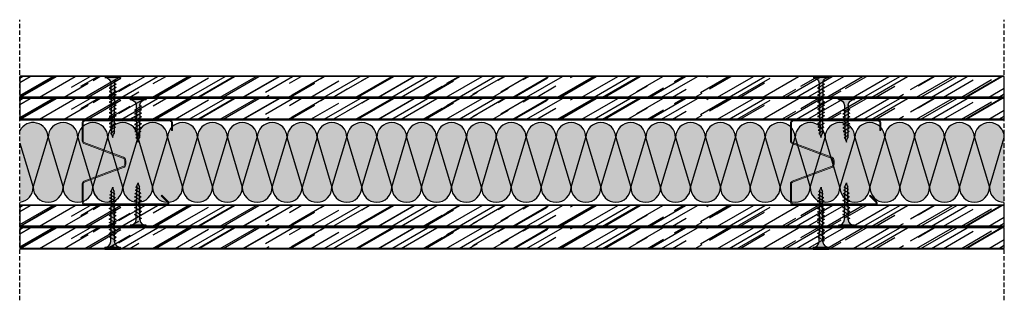
# Model space of a CAD drawing. Units: millimetres. Extents: x 2399 to 6365, y 1125 to 3883.
# Drawn here: x 2531 to 3087, y 3724 to 3883 of the extents above; entities that cross this region are included whole.
import ezdxf

# ---------------------------------------------------------------- set-up
doc = ezdxf.new("R2010")
doc.units = ezdxf.units.MM
doc.linetypes.add('STRICHPUNKT', pattern=[1, 0.5, -0.25, 0, -0.25])
doc.linetypes.add('TRAZOS', pattern=[0.75, 0.5, -0.25])
doc.layers.add('Aislante', color=7, linetype='Continuous', true_color=0xf8f6b0)
for name, color, linetype in [('Banda Estanca', 253, 'Continuous'), ('Lineas Aux', 2, 'STRICHPUNKT'), ('Placas', 5, 'Continuous'), ('Tornillos', 1, 'Continuous')]:
    doc.layers.add(name, color=color, linetype=linetype)
doc.layers.add('Perfilería', color=252, linetype='Continuous', lineweight=0)

# ---------------------------------------------------------------- blocks, each defined once
blk = doc.blocks.new('A$C6BDC776A')
at = {"layer": 'Perfilería'}
blk.add_lwpolyline([(51, 42), (51, 46.5, 0.414214), (49.5, 48), (1.5, 48, 0.414214), (0, 46.5), (0, 36.04, 0.312633), (0.97, 34.64), (23.03, 26.36, -0.312633), (24, 24.96), (24, 23.04, -0.312633), (23.03, 21.64), (0.97, 13.36, 0.312633), (0, 11.96), (0, 1.5, 0.414214), (1.5, 0), (48, 0, 0.668179), (48.71, 1.71), (44.96, 5.45), (44.54, 5.03), (48.28, 1.28, -0.668179), (48, 0.6), (1.5, 0.6, -0.414214), (0.6, 1.5), (0.6, 11.96, -0.312633), (1.18, 12.8), (23.24, 21.07, 0.312633), (24.6, 23.04), (24.6, 24.96, 0.312633), (23.24, 26.93), (1.18, 35.2, -0.312633), (0.6, 36.04), (0.6, 46.5, -0.414214), (1.5, 47.4), (49.5, 47.4, -0.414214), (50.4, 46.5), (50.4, 42)], format="xyb", close=True, dxfattribs=at)
blk.add_lwpolyline([(0.97, 34.64), (23.03, 26.36, -0.312633), (24, 24.96), (24, 23.04, -0.312633), (23.03, 21.64), (0.97, 13.36)], format="xyb", dxfattribs=at)
blk = doc.blocks.new('A$C1F0179A0')
h = blk.add_hatch(color=254)
h.paths.add_polyline_path([(1, 9), (0, 9), (0, 4.5), (1, 4.5)])
h.paths.add_polyline_path([(1, 4.5), (0, 4.5), (0, 0), (1, 0)])
h.paths.add_polyline_path([(6.43, 5.5), (5.86, 5.51), (4.25, 5.51, -0.393479), (1, 9), (1, 4.5), (5.87, 4.5)])
h.paths.add_polyline_path([(5.87, 4.5), (1, 4.5), (1, 0, -0.372324), (3.99, 3.46, -0.073003), (4.12, 3.46), (5.3, 3.48)])
h.paths.add_polyline_path([(5.3, 3.48), (4.12, 3.46, -0.073003), (4.25, 3.43, -0.329949), (4.75, 2.5)], flags=17)
h.paths.add_polyline_path([(7.87, 4.5), (5.87, 4.5), (5.3, 3.48), (7.32, 3.51)])
h.paths.add_polyline_path([(7.32, 3.51), (6.05, 3.49, -0.398722), (6.75, 2.5)])
h.paths.add_polyline_path([(8.41, 5.45), (6.43, 5.5), (5.87, 4.5), (7.87, 4.5)])
h.paths.add_polyline_path([(7, 6.5), (6.43, 5.5), (8, 5.46, -0.405914)])
h.paths.add_polyline_path([(6.73, 6.02, -0.270955), (5.86, 5.51), (6.43, 5.5)])
h.paths.add_polyline_path([(9, 6.5), (8.41, 5.45), (10, 5.41, -0.396703)])
h.paths.add_polyline_path([(10.38, 5.4), (8.41, 5.45), (7.87, 4.5), (9.87, 4.5)])
h.paths.add_polyline_path([(9.87, 4.5), (7.87, 4.5), (7.32, 3.51), (9.34, 3.54)])
h.paths.add_polyline_path([(9.34, 3.54), (8, 3.52, -0.408487), (8.75, 2.5)])
h.paths.add_polyline_path([(11.35, 3.57), (10, 3.55, -0.400681), (10.75, 2.5)])
h.paths.add_polyline_path([(11.87, 4.5), (9.87, 4.5), (9.34, 3.54), (11.35, 3.57)])
h.paths.add_polyline_path([(12.36, 5.36), (10.38, 5.4), (9.87, 4.5), (11.87, 4.5)])
h.paths.add_polyline_path([(11, 6.5), (10.38, 5.4), (12, 5.36, -0.387716)])
h.paths.add_polyline_path([(13, 6.5), (12.36, 5.36), (14, 5.32, -0.378963)])
h.paths.add_polyline_path([(14.33, 5.31), (12.36, 5.36), (11.87, 4.5), (13.87, 4.5)])
h.paths.add_polyline_path([(13.87, 4.5), (11.87, 4.5), (11.35, 3.57), (13.37, 3.6)])
h.paths.add_polyline_path([(13.37, 3.6), (12, 3.58, -0.393099), (12.75, 2.5)])
h.paths.add_polyline_path([(15.39, 3.63), (14, 3.61, -0.385737), (14.75, 2.5)])
h.paths.add_polyline_path([(15.87, 4.5), (13.87, 4.5), (13.37, 3.6), (15.39, 3.63)])
h.paths.add_polyline_path([(16.3, 5.26), (14.33, 5.31), (13.87, 4.5), (15.87, 4.5)])
h.paths.add_polyline_path([(15, 6.5), (14.33, 5.31), (15.99, 5.27, -0.370449)])
h.paths.add_polyline_path([(17, 6.5), (16.3, 5.26), (17.99, 5.22, -0.362179)])
h.paths.add_polyline_path([(18.36, 5.22), (16.3, 5.26), (15.87, 4.5), (17.95, 4.5)])
h.paths.add_polyline_path([(17.95, 4.5), (15.87, 4.5), (15.39, 3.63), (17.48, 3.66)])
h.paths.add_polyline_path([(17.48, 3.66), (16.26, 3.65, -0.400678), (16.94, 2.7)])
h.paths.add_polyline_path([(19.88, 4.5), (17.95, 4.5), (17.48, 3.66), (19.43, 3.69)])
h.paths.add_polyline_path([(20.26, 5.17), (18.36, 5.22), (17.95, 4.5), (19.88, 4.5)])
h.paths.add_polyline_path([(18.97, 6.3), (18.36, 5.22), (19.86, 5.18, -0.367461)])
h.paths.add_polyline_path([(19.43, 3.69), (18.47, 3.68, -0.440331), (19.04, 2.99)])
h.paths.add_polyline_path([(21.89, 4.5), (19.88, 4.5), (19.43, 3.69), (20.73, 3.71, -0.056899), (20.83, 3.72), (21.46, 3.72)])
h.paths.add_polyline_path([(22.24, 5.12), (20.26, 5.17), (19.88, 4.5), (21.89, 4.5)])
h.paths.add_polyline_path([(20.74, 6.02), (20.26, 5.17), (21.49, 5.14, -0.383158)])
h.paths.add_polyline_path([(22.58, 5.72), (22.24, 5.12), (23.16, 5.1, -0.400517)])
h.paths.add_polyline_path([(23.19, 5.1, -0.011748), (23.16, 5.1), (22.24, 5.12), (21.89, 4.5), (25, 4.5, -0.056649)])
h.paths.add_polyline_path([(25, 4.5), (21.89, 4.5), (21.46, 3.72), (22.63, 3.74, -0.0979)])
h.paths.add_polyline_path([(21.46, 3.72), (20.83, 3.72, -0.422472), (21.19, 3.26)])
for p, q in [((0, 9), (0, 0)), ((1, 9), (0, 9)), ((1, 0), (1, 9)), ((4.75, 2.5), (7, 6.5)), ((6.75, 2.5), (9, 6.5)), ((8.75, 2.5), (11, 6.5)), ((10.75, 2.5), (13, 6.5)), ((12.75, 2.5), (15, 6.5)), ((14.75, 2.5), (17, 6.5)), ((16.94, 2.7), (18.97, 6.3)), ((19.04, 2.99), (20.74, 6.02)), ((21.19, 3.26), (22.58, 5.72)), ((0, 0), (1, 0)), ((4.25, 5.51), (5.86, 5.51))]:
    blk.add_line(p, q)
for points in [[(4.12, 3.46), (22.63, 3.74)], [(5.86, 5.51), (23.19, 5.1)]]:
    blk.add_lwpolyline(points)
for centre, radius, start, end in [((4.5, 9), 3.5, 180, 265.9144), ((5.86, 6.51), 1, 270, 330.6422), ((8.04, 6.49), 1.04, 179.6237, 267.9955), ((10.08, 6.49), 1.08, 179.2401, 265.7936), ((12.12, 6.48), 1.12, 178.8979, 263.6663), ((14.17, 6.47), 1.17, 178.5929, 261.6122), ((16.21, 6.46), 1.21, 178.3213, 259.6298), ((18.26, 6.46), 1.26, 178.0798, 257.7171), ((20.08, 6.27), 1.11, 178.2316, 258.9372), ((21.6, 6), 0.865, 178.7357, 262.5946), ((23.19, 5.72), 0.615, 180, 270), ((4.5, 0), 3.5, 98.314, 180), ((4.06, 3.02), 0.45, 64.9109, 98.314), ((3.87, 2.63), 0.884, 351.8699, 64.9109), ((5.87, 2.63), 0.884, 351.8699, 78.8228), ((7.85, 2.63), 0.905, 351.8576, 80.7351), ((9.82, 2.63), 0.936, 351.8509, 79.191), ((11.79, 2.64), 0.967, 351.8554, 77.6943), ((13.76, 2.64), 0.999, 351.8696, 76.2435), ((16.11, 2.82), 0.843, 351.8509, 79.1906), ((18.44, 3.08), 0.603, 352.0107, 87.0721), ((20.79, 3.31), 0.41, 352.7402, 97.3772), ((25.73, -1.88), 6.42, 96.5373, 118.9032), ((26.74, 12.75), 8.43, 245.1098, 258.079)]:
    blk.add_arc(centre, radius, start, end)
blk = doc.blocks.new('A$C17BC34FF')
h = blk.add_hatch(color=254)
h.paths.add_polyline_path([(1, 9), (0, 9), (0, 4.5), (1, 4.5)])
h.paths.add_polyline_path([(1, 4.5), (0, 4.5), (0, 0), (1, 0)])
h.paths.add_polyline_path([(6.42, 5.48), (4.25, 5.51, -0.393479), (1, 9), (1, 4.5), (5.87, 4.5)])
h.paths.add_polyline_path([(5.87, 4.5), (1, 4.5), (1, 0, -0.372324), (3.99, 3.46, -0.073003), (4.12, 3.46), (5.3, 3.47)])
h.paths.add_polyline_path([(5.3, 3.47), (4.12, 3.46, -0.073003), (4.25, 3.43, -0.329949), (4.75, 2.5)], flags=17)
h.paths.add_polyline_path([(7.87, 4.5), (5.87, 4.5), (5.3, 3.47), (7.31, 3.49)])
h.paths.add_polyline_path([(8.41, 5.45), (6.42, 5.48), (5.87, 4.5), (7.87, 4.5)])
h.paths.add_polyline_path([(6.72, 5.99, -0.260297), (5.86, 5.49), (6.42, 5.48)])
h.paths.add_polyline_path([(7, 6.5), (6.73, 6.02, -0.006863), (6.72, 5.99), (6.42, 5.48), (7.71, 5.46, -0.315762)])
h.paths.add_polyline_path([(7.31, 3.49), (6.09, 3.48, -0.384177), (6.75, 2.5)])
h.paths.add_polyline_path([(9.87, 4.5), (7.87, 4.5), (7.31, 3.49), (9.32, 3.51)])
h.paths.add_polyline_path([(10.39, 5.42), (8.41, 5.45), (7.87, 4.5), (9.87, 4.5)])
h.paths.add_polyline_path([(9, 6.5), (8.41, 5.45), (9.89, 5.43, -0.36714)])
h.paths.add_polyline_path([(9.32, 3.51), (7.99, 3.5, -0.416647), (8.75, 2.5)])
h.paths.add_polyline_path([(11.87, 4.5), (9.87, 4.5), (9.32, 3.51), (11.33, 3.53)])
h.paths.add_polyline_path([(12.37, 5.39), (10.39, 5.42), (9.87, 4.5), (11.87, 4.5)])
h.paths.add_polyline_path([(11, 6.5), (10.39, 5.42), (12, 5.39, -0.393324)])
h.paths.add_polyline_path([(11.33, 3.53), (10, 3.52, -0.406776), (10.75, 2.5)])
h.paths.add_polyline_path([(13, 6.5), (12.37, 5.39), (14, 5.36, -0.387716)])
h.paths.add_polyline_path([(14.36, 5.36), (14, 5.36), (12.37, 5.39), (11.87, 4.5), (13.87, 4.5)])
h.paths.add_polyline_path([(13.87, 4.5), (11.87, 4.5), (11.33, 3.53), (13.34, 3.55)])
h.paths.add_polyline_path([(13.34, 3.55), (12.05, 3.54, -0.385965), (12.75, 2.5)])
h.paths.add_polyline_path([(15.87, 4.5), (13.87, 4.5), (13.34, 3.55), (15.35, 3.57)])
h.paths.add_polyline_path([(16.36, 5.36), (14.36, 5.36), (13.87, 4.5), (15.87, 4.5)])
h.paths.add_polyline_path([(15, 6.5), (14.36, 5.36), (16, 5.36, -0.387716)])
h.paths.add_polyline_path([(15.35, 3.57), (14, 3.56, -0.398663), (14.75, 2.5)])
h.paths.add_polyline_path([(17.87, 4.5), (15.87, 4.5), (15.35, 3.57), (17.36, 3.59)])
h.paths.add_polyline_path([(18.36, 5.36), (18, 5.36), (16.36, 5.36), (15.87, 4.5), (17.87, 4.5)])
h.paths.add_polyline_path([(17, 6.5), (16.36, 5.36), (18, 5.36, -0.387716)])
h.paths.add_polyline_path([(17.36, 3.59), (16.05, 3.58, -0.376137), (16.75, 2.5)])
h.paths.add_polyline_path([(19.87, 4.5), (17.87, 4.5), (17.36, 3.59), (19.38, 3.61)])
h.paths.add_polyline_path([(20.34, 5.33), (18.36, 5.36), (17.87, 4.5), (19.87, 4.5)])
h.paths.add_polyline_path([(19, 6.5), (18.36, 5.36), (20, 5.33, -0.381784)])
h.paths.add_polyline_path([(19.38, 3.61), (18, 3.6, -0.38897), (18.75, 2.5)])
h.paths.add_polyline_path([(21.87, 4.5), (19.87, 4.5), (19.38, 3.61), (21.39, 3.63)])
h.paths.add_polyline_path([(22.32, 5.3), (20.34, 5.33), (19.87, 4.5), (21.87, 4.5)])
h.paths.add_polyline_path([(21, 6.5), (20.34, 5.33), (22, 5.3, -0.376083)])
h.paths.add_polyline_path([(21.39, 3.63), (20, 3.62, -0.384234), (20.75, 2.5)])
h.paths.add_polyline_path([(23.87, 4.5), (21.87, 4.5), (21.39, 3.63), (23.4, 3.65)])
h.paths.add_polyline_path([(24.31, 5.27), (22.32, 5.3), (21.87, 4.5), (23.87, 4.5)])
h.paths.add_polyline_path([(23, 6.5), (22.32, 5.3), (23.99, 5.27, -0.370486)])
h.paths.add_polyline_path([(23.4, 3.65), (22, 3.64, -0.379589), (22.75, 2.5)])
h.paths.add_polyline_path([(25.87, 4.5), (23.87, 4.5), (23.4, 3.65), (25.41, 3.67)])
h.paths.add_polyline_path([(26.29, 5.24), (24.31, 5.27), (23.87, 4.5), (25.87, 4.5)])
h.paths.add_polyline_path([(25, 6.5), (24.31, 5.27), (25.99, 5.24, -0.364994)])
h.paths.add_polyline_path([(25.41, 3.67), (24, 3.66, -0.375033), (24.75, 2.5)])
h.paths.add_polyline_path([(27.95, 4.5), (25.87, 4.5), (25.41, 3.67), (27.5, 3.69)])
h.paths.add_polyline_path([(28.35, 5.2), (26.29, 5.24), (25.87, 4.5), (27.95, 4.5)])
h.paths.add_polyline_path([(27, 6.5), (26.29, 5.24), (28.08, 5.21, -0.382804)])
h.paths.add_polyline_path([(27.5, 3.69), (26.26, 3.68, -0.391348), (26.94, 2.7)])
h.paths.add_polyline_path([(29.88, 4.5), (27.95, 4.5), (27.5, 3.69), (29.44, 3.71)])
h.paths.add_polyline_path([(30.26, 5.17), (29.86, 5.18), (28.35, 5.2), (27.95, 4.5), (29.88, 4.5)])
h.paths.add_polyline_path([(28.97, 6.3), (28.35, 5.2), (29.86, 5.18, -0.367461)])
h.paths.add_polyline_path([(29.44, 3.71), (28.47, 3.7, -0.431971), (29.04, 2.99)])
h.paths.add_polyline_path([(31.89, 4.5), (29.88, 4.5), (29.44, 3.71), (31.46, 3.73)])
h.paths.add_polyline_path([(32.24, 5.12), (30.26, 5.17), (29.88, 4.5), (31.89, 4.5)])
h.paths.add_polyline_path([(30.74, 6.02), (30.26, 5.17), (31.49, 5.14, -0.383158)])
h.paths.add_polyline_path([(31.46, 3.73), (30.82, 3.72, -0.425673), (31.19, 3.26)])
h.paths.add_polyline_path([(35, 4.5), (31.89, 4.5), (31.46, 3.73), (32.63, 3.74, -0.0979)])
h.paths.add_polyline_path([(33.19, 5.1, -0.011748), (33.16, 5.1), (32.24, 5.12), (31.89, 4.5), (35, 4.5, -0.056649)])
h.paths.add_polyline_path([(32.58, 5.72), (32.24, 5.12), (33.16, 5.1, -0.400517)])
for p, q in [((0, 9), (0, 0)), ((1, 0), (1, 9)), ((4.75, 2.5), (7, 6.5)), ((6.75, 2.5), (9, 6.5)), ((8.75, 2.5), (11, 6.5)), ((10.75, 2.5), (13, 6.5)), ((12.75, 2.5), (15, 6.5)), ((14.75, 2.5), (17, 6.5)), ((16.75, 2.5), (19, 6.5)), ((18.75, 2.5), (21, 6.5)), ((20.75, 2.5), (23, 6.5)), ((22.75, 2.5), (25, 6.5)), ((24.75, 2.5), (27, 6.5)), ((26.94, 2.7), (28.97, 6.3)), ((29.04, 2.99), (30.74, 6.02)), ((31.19, 3.26), (32.58, 5.72)), ((0, 0), (1, 0))]:
    blk.add_line(p, q)
for points in [[(4.12, 3.46), (32.63, 3.74)], [(4.25, 5.51), (14, 5.36), (18, 5.36), (29.86, 5.18), (33.16, 5.1)]]:
    blk.add_lwpolyline(points)
for centre, radius, start, end in [((4.5, 9), 3.5, 180, 265.9144), ((5.83, 6.51), 1.02, 271.4952, 331.4287), ((8.1, 6.49), 1.1, 179.3506, 249.4471), ((10.08, 6.49), 1.08, 179.2401, 259.881), ((12.09, 6.48), 1.09, 179.1159, 264.9995), ((14.12, 6.48), 1.12, 178.8979, 263.6663), ((16.12, 6.48), 1.12, 178.8979, 263.6663), ((18.12, 6.48), 1.12, 178.8979, 263.6663), ((20.15, 6.47), 1.15, 178.7193, 262.3035), ((22.18, 6.47), 1.18, 178.5224, 260.964), ((24.21, 6.46), 1.21, 178.3399, 259.6557), ((26.25, 6.46), 1.25, 178.1709, 258.3779), ((28.26, 6.46), 1.26, 178.0798, 261.8681), ((30.08, 6.27), 1.11, 178.2316, 258.9372), ((31.6, 6), 0.865, 178.7357, 262.5946), ((33.19, 5.72), 0.615, 180, 270), ((4.5, 0), 3.5, 98.314, 180), ((4.06, 3.02), 0.45, 64.9109, 98.314), ((3.87, 2.63), 0.884, 351.8699, 64.9109), ((5.87, 2.63), 0.884, 351.8699, 75.9324), ((7.87, 2.63), 0.884, 351.8699, 82.3456), ((9.85, 2.63), 0.905, 351.8576, 80.3988), ((11.82, 2.63), 0.935, 351.8729, 76.2922), ((13.82, 2.63), 0.944, 351.8403, 78.7817), ((15.78, 2.64), 0.978, 351.8952, 74.3476), ((17.77, 2.64), 0.985, 351.841, 76.8592), ((19.75, 2.64), 1.01, 351.8557, 75.9296), ((21.73, 2.65), 1.03, 351.8738, 75.0187), ((23.71, 2.65), 1.05, 351.8952, 74.126), ((26.07, 2.82), 0.878, 351.8476, 77.3387), ((28.42, 3.08), 0.622, 351.9407, 85.3925), ((30.78, 3.31), 0.417, 352.6244, 84.857), ((35.73, -1.88), 6.42, 96.5373, 118.9032), ((36.74, 12.75), 8.43, 245.1098, 258.079)]:
    blk.add_arc(centre, radius, start, end)
blk = doc.blocks.new('A$C3C1A174B')
at = {"layer": 'Banda Estanca'}
for p, q in [((7.5, 7.5), (0, 32.5)), ((15, 32.5), (7.5, 7.5)), ((15, 32.5), (22.5, 7.5)), ((22.5, 7.5), (30, 32.5)), ((30, 32.5), (37.5, 7.5)), ((37.5, 7.5), (45, 32.5)), ((45, 32.5), (52.5, 7.5)), ((52.5, 7.5), (60, 32.5)), ((60, 32.5), (67.5, 7.5)), ((67.5, 7.5), (75, 32.5)), ((75, 32.5), (82.5, 7.5)), ((82.5, 7.5), (90, 32.5))]:
    blk.add_line(p, q, dxfattribs=at)
for centre, start, end in [((7.5, 32.5), 0, 180), ((22.5, 32.5), 0, 180), ((37.5, 32.5), 0, 180), ((52.5, 32.5), 0, 180), ((67.5, 32.5), 0, 180), ((82.5, 32.5), 0, 180), ((0, 7.5), 270, 0), ((15, 7.5), 180, 0), ((30, 7.5), 180, 0), ((45, 7.5), 180, 0), ((60, 7.5), 180, 0), ((75, 7.5), 180, 0), ((90, 7.5), 180, 270)]:
    blk.add_arc(centre, 7.5, start, end, dxfattribs=at)
blk = doc.blocks.new('A$C1C3D2FC2')
at = {"layer": 'Aislante'}
h = blk.add_hatch(color=256, dxfattribs=at)
h.paths.add_polyline_path([(10.49, 22.73, 1), (0, 22.73), (5.24, 5.24)])
h.paths.add_polyline_path([(20.98, 22.73, 1), (10.49, 22.73), (15.73, 5.24)])
h.paths.add_polyline_path([(31.47, 22.73, 1), (20.98, 22.73), (26.22, 5.24)])
h.paths.add_polyline_path([(41.95, 22.73, 1), (31.47, 22.73), (36.71, 5.24)])
h.paths.add_polyline_path([(52.44, 22.73, 1), (41.95, 22.73), (47.2, 5.24)])
h.paths.add_polyline_path([(62.93, 22.73, 1), (52.44, 22.73), (57.69, 5.24)])
h.paths.add_polyline_path([(52.44, 22.73), (47.2, 5.24, 1), (57.69, 5.24)])
h.paths.add_polyline_path([(41.95, 22.73), (36.71, 5.24, 1), (47.2, 5.24)])
h.paths.add_polyline_path([(31.47, 22.73), (26.22, 5.24, 1), (36.71, 5.24)])
h.paths.add_polyline_path([(20.98, 22.73), (15.73, 5.24, 1), (26.22, 5.24)])
h.paths.add_polyline_path([(15.73, 5.24), (10.49, 22.73), (5.24, 5.24, 1)])
h.paths.add_polyline_path([(0, 22.73), (0, 0, 0.414214), (5.24, 5.24)])
h.paths.add_polyline_path([(62.93, 22.73), (57.69, 5.24, 0.414214), (62.93, 0)])
at = {"layer": 'Aislante', "xscale": 0.6992354652120412, "yscale": 0.6992354652120412, "zscale": 0.6992354652120412}
blk.add_blockref('A$C3C1A174B', (0, 0), dxfattribs=at)
blk = doc.blocks.new('A$C2EFF4C76')
at = {"layer": 'Aislante'}
h = blk.add_hatch(color=256, dxfattribs=at)
h.paths.add_polyline_path([(32.82, 36.56, 1), (15.94, 36.56), (24.38, 8.44)])
h.paths.add_polyline_path([(49.69, 36.56, 1), (32.82, 36.56), (41.26, 8.44)])
h.paths.add_polyline_path([(32.82, 36.56), (24.38, 8.44, 1), (41.26, 8.44)])
h.paths.add_polyline_path([(15.94, 36.56), (7.51, 8.44, 1), (24.38, 8.44)])
h.paths.add_polyline_path([(49.69, 36.56), (41.26, 8.44, 0.414214), (49.69, 0)])
edge = h.paths.add_edge_path()
edge.add_line((0, 33.46), (0, 0.05))
edge.add_arc((-0.93, 8.44), 8.44, 276.3308, 360)
edge.add_line((7.51, 8.44), (0, 33.46))
edge = h.paths.add_edge_path()
edge.add_line((0, 40.41), (0, 33.46))
edge.add_line((0, 33.46), (7.51, 8.44))
edge.add_line((7.51, 8.44), (15.94, 36.56))
edge.add_arc((7.51, 36.56), 8.44, 0, 152.8395)
at = {"layer": 'Banda Estanca'}
for p, q in [((0, 33.46), (7.51, 8.44)), ((7.51, 8.44), (15.94, 36.56)), ((15.94, 36.56), (24.38, 8.44)), ((24.38, 8.44), (32.82, 36.56)), ((32.82, 36.56), (41.26, 8.44)), ((41.26, 8.44), (49.69, 36.56))]:
    blk.add_line(p, q, dxfattribs=at)
for centre, start, end in [((7.51, 36.56), 0, 152.8395), ((24.38, 36.56), 0, 180), ((41.26, 36.56), 0, 180), ((-0.93, 8.44), 276.3308, 0), ((15.94, 8.44), 180, 0), ((32.82, 8.44), 180, 0), ((49.69, 8.44), 180, 270)]:
    blk.add_arc(centre, 8.44, start, end, dxfattribs=at)
at = {"layer": 'Aislante', "color": 254, "xscale": 1.608900085836922, "yscale": 1.608900085836922, "zscale": 1.608900085836922}
for p in [(49.69, 0), (150.94, 0), (252.19, 0), (353.44, 0), (454.69, 0)]:
    blk.add_blockref('A$C1C3D2FC2', p, dxfattribs=at)

msp = doc.modelspace()

# ---------------------------------------------------------------- hatches: boundary and pattern name
at = {"layer": 'Perfilería'}
h = msp.add_hatch(color=254, dxfattribs=at)
edge = h.paths.add_edge_path()
edge.add_line((2617.1, 3820.19), (2617.1, 3824.69))
edge.add_arc((2615.6, 3824.69), 1.5, 0, 90)
edge.add_line((2615.6, 3826.19), (2567.6, 3826.19))
edge.add_arc((2567.6, 3824.69), 1.5, 90, 180)
edge.add_line((2566.1, 3824.69), (2566.1, 3814.23))
edge.add_arc((2567.6, 3814.23), 1.5, 180, 249.444)
edge.add_line((2567.07, 3812.83), (2589.13, 3804.56))
edge.add_arc((2588.6, 3803.15), 1.5, 0, 69.444, ccw=False)
edge.add_line((2590.1, 3803.15), (2590.1, 3801.23))
edge.add_arc((2588.6, 3801.23), 1.5, 290.556, 360, ccw=False)
edge.add_line((2589.13, 3799.83), (2567.07, 3791.56))
edge.add_arc((2567.6, 3790.15), 1.5, 110.556, 180)
edge.add_line((2566.1, 3790.15), (2566.1, 3779.69))
edge.add_arc((2567.6, 3779.69), 1.5, 180, 270)
edge.add_line((2567.6, 3778.19), (2614.1, 3778.19))
edge.add_arc((2614.1, 3779.19), 1, 270, 405)
edge.add_line((2614.81, 3779.9), (2611.07, 3783.64))
edge.add_line((2611.07, 3783.64), (2610.64, 3783.22))
edge.add_line((2610.64, 3783.22), (2614.38, 3779.48))
edge.add_arc((2614.1, 3779.19), 0.4, -90, 45, ccw=False)
edge.add_line((2614.1, 3778.79), (2567.6, 3778.79))
edge.add_arc((2567.6, 3779.69), 0.9, 180, 270, ccw=False)
edge.add_line((2566.7, 3779.69), (2566.7, 3790.15))
edge.add_arc((2567.6, 3790.15), 0.9, 110.556, 180, ccw=False)
edge.add_line((2567.29, 3791), (2589.34, 3799.27))
edge.add_arc((2588.6, 3801.23), 2.1, 290.556, 360)
edge.add_line((2590.7, 3801.23), (2590.7, 3803.15))
edge.add_arc((2588.6, 3803.15), 2.1, 0, 69.444)
edge.add_line((2589.34, 3805.12), (2567.29, 3813.39))
edge.add_arc((2567.6, 3814.23), 0.9, 180, 249.444, ccw=False)
edge.add_line((2566.7, 3814.23), (2566.7, 3824.69))
edge.add_arc((2567.6, 3824.69), 0.9, 90, 180, ccw=False)
edge.add_line((2567.6, 3825.59), (2615.6, 3825.59))
edge.add_arc((2615.6, 3824.69), 0.9, 0, 90, ccw=False)
edge.add_line((2616.5, 3824.69), (2616.5, 3820.19))
edge.add_line((2616.5, 3820.19), (2617.1, 3820.19))
edge = h.paths.add_edge_path(flags=17)
edge.add_line((2567.07, 3812.83), (2589.13, 3804.56))
edge.add_arc((2588.6, 3803.15), 1.5, 0, 69.444, ccw=False)
edge.add_line((2590.1, 3803.15), (2590.1, 3801.23))
edge.add_arc((2588.6, 3801.23), 1.5, 290.556, 360, ccw=False)
edge.add_line((2589.13, 3799.83), (2567.07, 3791.56))
h = msp.add_hatch(color=254, dxfattribs=at)
edge = h.paths.add_edge_path()
edge.add_line((3017.1, 3820.19), (3017.1, 3824.69))
edge.add_arc((3015.6, 3824.69), 1.5, 0, 90)
edge.add_line((3015.6, 3826.19), (2967.6, 3826.19))
edge.add_arc((2967.6, 3824.69), 1.5, 90, 180)
edge.add_line((2966.1, 3824.69), (2966.1, 3814.23))
edge.add_arc((2967.6, 3814.23), 1.5, 180, 249.444)
edge.add_line((2967.07, 3812.83), (2989.13, 3804.56))
edge.add_arc((2988.6, 3803.15), 1.5, 0, 69.444, ccw=False)
edge.add_line((2990.1, 3803.15), (2990.1, 3801.23))
edge.add_arc((2988.6, 3801.23), 1.5, 290.556, 360, ccw=False)
edge.add_line((2989.13, 3799.83), (2967.07, 3791.56))
edge.add_arc((2967.6, 3790.15), 1.5, 110.556, 180)
edge.add_line((2966.1, 3790.15), (2966.1, 3779.69))
edge.add_arc((2967.6, 3779.69), 1.5, 180, 270)
edge.add_line((2967.6, 3778.19), (3014.1, 3778.19))
edge.add_arc((3014.1, 3779.19), 1, 270, 405)
edge.add_line((3014.81, 3779.9), (3011.07, 3783.64))
edge.add_line((3011.07, 3783.64), (3010.64, 3783.22))
edge.add_line((3010.64, 3783.22), (3014.38, 3779.48))
edge.add_arc((3014.1, 3779.19), 0.4, -90, 45, ccw=False)
edge.add_line((3014.1, 3778.79), (2967.6, 3778.79))
edge.add_arc((2967.6, 3779.69), 0.9, 180, 270, ccw=False)
edge.add_line((2966.7, 3779.69), (2966.7, 3790.15))
edge.add_arc((2967.6, 3790.15), 0.9, 110.556, 180, ccw=False)
edge.add_line((2967.29, 3791), (2989.34, 3799.27))
edge.add_arc((2988.6, 3801.23), 2.1, 290.556, 360)
edge.add_line((2990.7, 3801.23), (2990.7, 3803.15))
edge.add_arc((2988.6, 3803.15), 2.1, 0, 69.444)
edge.add_line((2989.34, 3805.12), (2967.29, 3813.39))
edge.add_arc((2967.6, 3814.23), 0.9, 180, 249.444, ccw=False)
edge.add_line((2966.7, 3814.23), (2966.7, 3824.69))
edge.add_arc((2967.6, 3824.69), 0.9, 90, 180, ccw=False)
edge.add_line((2967.6, 3825.59), (3015.6, 3825.59))
edge.add_arc((3015.6, 3824.69), 0.9, 0, 90, ccw=False)
edge.add_line((3016.5, 3824.69), (3016.5, 3820.19))
edge.add_line((3016.5, 3820.19), (3017.1, 3820.19))
edge = h.paths.add_edge_path(flags=17)
edge.add_line((2967.07, 3812.83), (2989.13, 3804.56))
edge.add_arc((2988.6, 3803.15), 1.5, 0, 69.444, ccw=False)
edge.add_line((2990.1, 3803.15), (2990.1, 3801.23))
edge.add_arc((2988.6, 3801.23), 1.5, 290.556, 360, ccw=False)
edge.add_line((2989.13, 3799.83), (2967.07, 3791.56))
at = {"layer": 'Placas'}
h = msp.add_hatch(dxfattribs=at)
h.set_pattern_fill('AR-RROOF', color=253, scale=0.375, angle=30, style=0)
h.set_pattern_definition([(30, (-3416.296, 2769.934), (13.385062, 18.726392), [142.875, -19.05, 47.625, -9.525]), (30, (-3407.706, 2780.392), (-14.583017, 6.208526), [28.575, -3.14325, 57.15, -7.14375]), (30, (-3416.2194, 2779.327), (39.703363, 30.2917576), [76.2, -13.335, 38.1, -9.525])])
h.paths.add_polyline_path([(2530.79, 3839.11), (3086.82, 3839.11), (3086.82, 3850.78), (2530.79, 3850.78)])
h = msp.add_hatch(dxfattribs=at)
h.set_pattern_fill('AR-RROOF', color=253, scale=0.375, angle=30, style=0)
h.set_pattern_definition([(30, (-3416.296, 2757.434), (13.385062, 18.726392), [142.875, -19.05, 47.625, -9.525]), (30, (-3407.706, 2767.892), (-14.583017, 6.208526), [28.575, -3.14325, 57.15, -7.14375]), (30, (-3416.2194, 2766.827), (39.703363, 30.2917576), [76.2, -13.335, 38.1, -9.525])])
h.paths.add_polyline_path([(2530.79, 3826.61), (3086.82, 3826.61), (3086.82, 3838.28), (2530.79, 3838.28)])
h = msp.add_hatch(dxfattribs=at)
h.set_pattern_fill('AR-RROOF', color=253, scale=0.375, angle=30, style=0)
h.set_pattern_definition([(30, (-3416.296, 2696.934), (13.385062, 18.726392), [142.875, -19.05, 47.625, -9.525]), (30, (-3407.706, 2707.392), (-14.583017, 6.208526), [28.575, -3.14325, 57.15, -7.14375]), (30, (-3416.2194, 2706.327), (39.703363, 30.2917576), [76.2, -13.335, 38.1, -9.525])])
h.paths.add_polyline_path([(2530.79, 3766.11), (3086.82, 3766.11), (3086.82, 3777.78), (2530.79, 3777.78)])
h = msp.add_hatch(dxfattribs=at)
h.set_pattern_fill('AR-RROOF', color=253, scale=0.375, angle=30, style=0)
h.set_pattern_definition([(30, (-3416.296, 2684.434), (13.385062, 18.726392), [142.875, -19.05, 47.625, -9.525]), (30, (-3407.706, 2694.892), (-14.583017, 6.208526), [28.575, -3.14325, 57.15, -7.14375]), (30, (-3416.2194, 2693.827), (39.703363, 30.2917576), [76.2, -13.335, 38.1, -9.525])])
h.paths.add_polyline_path([(2530.79, 3753.61), (3086.82, 3753.61), (3086.82, 3765.28), (2530.79, 3765.28)])

# ---------------------------------------------------------------- linework, layer by layer
at = {"layer": 'Banda Estanca'}
msp.add_arc((2580.49, 3788.13), 8.44, 180, 270, dxfattribs=at)
at = {"layer": 'Lineas Aux', "linetype": 'TRAZOS', "ltscale": 5}
for p, q in [((2530.79, 3724.26), (2530.79, 3882.84)), ((3086.82, 3724.26), (3086.82, 3882.84))]:
    msp.add_line(p, q, dxfattribs=at)
at = {"layer": 'Placas'}
for p, q in [((2530.79, 3851.19), (3086.82, 3851.19)), ((3086.82, 3839.11), (2530.79, 3839.11)), ((3086.82, 3838.69), (2530.79, 3838.69)), ((3086.82, 3838.69), (2530.79, 3838.69)), ((3086.82, 3826.61), (2530.79, 3826.61)), ((2530.79, 3826.19), (3086.82, 3826.19)), ((2530.79, 3778.19), (3086.82, 3778.19)), ((2892.78, 3777.78), (2530.79, 3777.78)), ((3086.82, 3766.11), (2530.79, 3766.11)), ((3086.82, 3765.69), (2530.79, 3765.69)), ((2530.79, 3765.69), (3086.82, 3765.69)), ((2892.78, 3765.28), (2530.79, 3765.28)), ((3086.82, 3753.61), (2530.79, 3753.61)), ((3086.82, 3753.19), (2530.79, 3753.19))]:
    msp.add_line(p, q, dxfattribs=at)
for points in [[(2530.79, 3839.11), (3086.82, 3839.11), (3086.82, 3850.78), (2530.79, 3850.78)], [(2530.79, 3826.61), (3086.82, 3826.61), (3086.82, 3838.28), (2530.79, 3838.28)], [(2530.79, 3766.11), (3086.82, 3766.11), (3086.82, 3777.78), (2530.79, 3777.78)], [(2530.79, 3753.61), (3086.82, 3753.61), (3086.82, 3765.28), (2530.79, 3765.28)]]:
    msp.add_lwpolyline(points, close=True, dxfattribs=at)

# ---------------------------------------------------------------- block references
at = {"layer": 'Aislante'}
msp.add_blockref('A$C2EFF4C76', (2530.88, 3779.69), dxfattribs=at)
at = {"layer": 'Perfilería', "color": 254}
for p in [(2566.1, 3778.19), (2966.1, 3778.19)]:
    msp.add_blockref('A$C6BDC776A', p, dxfattribs=at)
at = {"layer": 'Tornillos', "xscale": -1, "rotation": 90}
for name, p in [('A$C17BC34FF', (2587.81, 3851.19)), ('A$C17BC34FF', (2987.81, 3851.19)), ('A$C1F0179A0', (2602.14, 3838.69)), ('A$C1F0179A0', (3002.14, 3838.69))]:
    msp.add_blockref(name, p, dxfattribs=at)
at = {"layer": 'Tornillos', "rotation": 90}
for name, p in [('A$C17BC34FF', (2587.81, 3753.19)), ('A$C1F0179A0', (2602.14, 3765.69)), ('A$C17BC34FF', (2987.81, 3753.19)), ('A$C1F0179A0', (3002.14, 3765.69))]:
    msp.add_blockref(name, p, dxfattribs=at)

doc.saveas('drawing.dxf')
